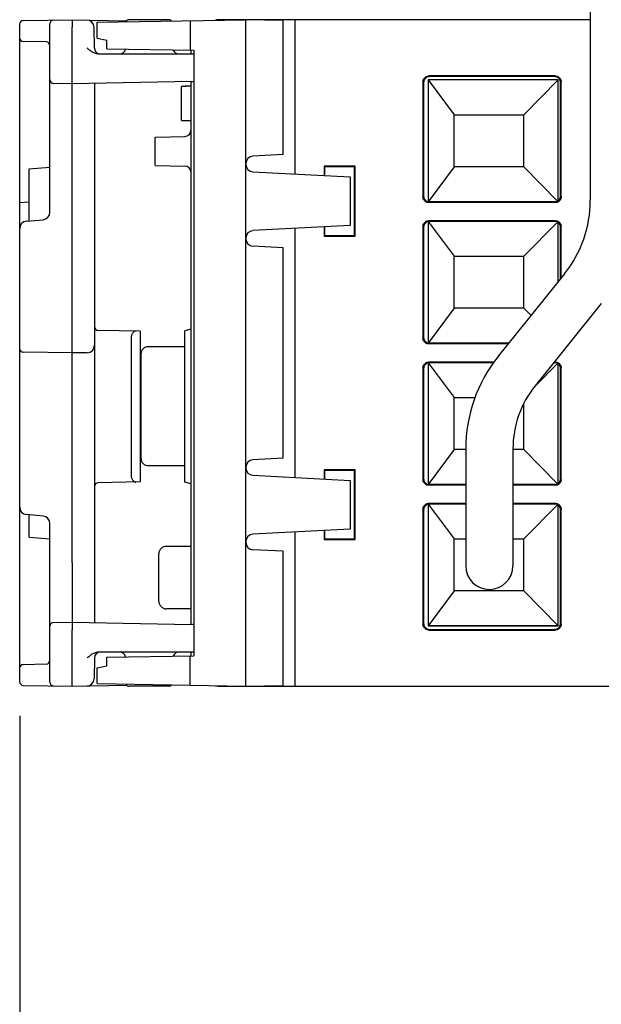
# Model space of a CAD drawing. Units: inches. Extents: x 0 to 22, y 0 to 17.
# Drawn here: x 9.3 to 10.2, y 8.1 to 9.5 of the extents above; entities that cross this region are included whole.
import ezdxf

# ---------------------------------------------------------------- set-up
doc = ezdxf.new("R2010")
doc.units = ezdxf.units.IN
doc.header["$LTSCALE"] = 1.21
doc.header["$MEASUREMENT"] = 0
doc.layers.get('0').update_dxf_attribs({"linetype": 'CONTINUOUS'})
doc.styles.get("Standard").update_dxf_attribs({"font": 'txt', "width": 0.8})
doc.dimstyles.new('DIMSTYLE_1', dxfattribs={"dimtxt": 0.15625, "dimasz": 0.1875, "dimexe": 0.18, "dimexo": 0.0625, "dimgap": 0.09, "dimtad": 0, "dimtih": 1, "dimtoh": 1, "dimlfac": 1.869159, "dimzin": 4, "dimdsep": 46, "dimtxsty": 'STANDARD', "dimblk": '_FILLED', "dimblk1": '_FILLED', "dimblk2": '_FILLED', "dimcen": 0.09, "dimadec": 0, "dimazin": 0, "dimtfac": 1, "dimtofl": 0, "dimtmove": 0, "dimatfit": 3, "dimldrblk": '_FILLED', "dimfxl": 1, "dimtolj": 1, "dimtzin": 4, "dimarcsym": 0})

# ---------------------------------------------------------------- blocks, each defined once
blk = doc.blocks.new('_FILLED')
at = {"color": 0, "linetype": 'BYBLOCK'}
blk.add_solid([(0, 0), (-1, 0.1667), (-1, -0.1667)], dxfattribs=at)
blk = doc.blocks.new('*D8')
at = {"color": 2, "linetype": 'CONTINUOUS'}
for p, q in [((9.3476, 8.4942), (9.3476, 5.9282)), ((13.6574, 6.8637), (13.6574, 5.9282)), ((9.3476, 6.0032), (11.2519, 6.0032)), ((13.6574, 6.0032), (11.9081, 6.0032))]:
    blk.add_line(p, q, dxfattribs=at)
at = {"color": 2, "linetype": 'CONTINUOUS', "xscale": 0.1875, "yscale": 0.1875, "zscale": 0.1875, "rotation": 180}
blk.add_blockref('_FILLED', (9.3476, 6.0032), dxfattribs=at)
at = {"color": 2, "linetype": 'CONTINUOUS', "xscale": 0.1875, "yscale": 0.1875, "zscale": 0.1875}
blk.add_blockref('_FILLED', (13.6574, 6.0032), dxfattribs=at)
at = {"color": 2, "linetype": 'CONTINUOUS', "width": 0.8}
blk.add_text('8.06', height=0.15625, dxfattribs=at).set_placement((11.33, 5.925))

msp = doc.modelspace()

# ---------------------------------------------------------------- linework, layer by layer
at = {"color": 7, "linetype": 'CONTINUOUS'}
for p, q in [((10.1556, 11.7121), (10.1556, 9.2243)), ((9.3527, 9.4786), (9.422, 9.4798)), ((9.422, 9.4798), (9.4992, 9.4785)), ((9.4572, 9.4762), (9.6679, 9.4798)), ((9.5595, 9.4798), (9.5022, 9.4798)), ((10.1556, 9.4798), (9.6321, 9.4798)), ((9.6679, 8.5362), (9.6679, 9.4798)), ((9.7205, 9.4789), (9.6679, 9.4798)), ((9.7374, 9.4798), (9.7374, 9.2613)), ((9.3476, 8.5427), (9.3476, 9.4734)), ((9.3904, 9.2072), (9.3904, 9.4741)), ((9.422, 9.3998), (9.422, 9.4693)), ((9.4534, 9.4397), (9.4529, 9.4691)), ((9.4572, 9.4539), (9.4572, 9.4762)), ((9.589, 9.4785), (9.589, 9.4367)), ((9.7205, 9.2888), (9.7205, 9.4789)), ((9.4572, 9.4539), (9.4712, 9.4509)), ((9.3852, 9.4484), (9.3527, 9.4489)), ((9.4712, 9.4387), (9.4712, 9.4509)), ((9.4712, 9.4387), (9.5942, 9.4366)), ((9.4588, 9.4314), (9.5942, 9.4314)), ((9.5899, 9.4367), (9.5899, 9.4314)), ((9.5942, 9.4366), (9.5942, 8.5794)), ((10.1059, 9.4002), (9.927, 9.4002)), ((10.1049, 9.3993), (9.928, 9.3993)), ((9.422, 9.3893), (9.3955, 9.3897)), ((9.5907, 9.3922), (9.422, 9.3893)), ((9.4536, 9.3898), (9.4536, 8.6262)), ((9.5766, 9.3371), (9.5766, 9.3855)), ((9.5899, 9.3922), (9.5899, 8.6238)), ((9.9186, 9.3918), (9.9186, 9.2293)), ((9.9195, 9.3909), (9.9195, 9.2302)), ((9.9258, 9.3947), (9.9626, 9.3452)), ((9.9258, 9.3947), (9.9258, 9.222)), ((10.1101, 9.3947), (9.9258, 9.3947)), ((10.1101, 9.3947), (9.9258, 9.3947)), ((10.0616, 9.3452), (10.1101, 9.3947)), ((10.1101, 9.2236), (10.1101, 9.3947)), ((10.1134, 9.2302), (10.1134, 9.3909)), ((10.1143, 9.2293), (10.1143, 9.3918)), ((9.9626, 9.2715), (9.9626, 9.3452)), ((9.9626, 9.3452), (10.0616, 9.3452)), ((10.0616, 9.2715), (10.0616, 9.3452)), ((9.5766, 9.3371), (9.5899, 9.3371)), ((9.5394, 9.3138), (9.5817, 9.3146)), ((9.5394, 9.2735), (9.5394, 9.3138)), ((9.422, 8.711), (9.422, 9.305)), ((9.7205, 9.2888), (9.6779, 9.2866)), ((9.3609, 9.2687), (9.3904, 9.2713)), ((9.5394, 9.2735), (9.5817, 9.2727)), ((9.7786, 9.2723), (9.7794, 9.2714)), ((9.7786, 9.2723), (9.7786, 9.2592)), ((9.8226, 9.2723), (9.7786, 9.2723)), ((9.7794, 9.2714), (9.7794, 9.2591)), ((9.8217, 9.2714), (9.7794, 9.2714)), ((9.8226, 9.2723), (9.8217, 9.2714)), ((9.8217, 9.1744), (9.8217, 9.2714)), ((9.8226, 9.1735), (9.8226, 9.2723)), ((9.9626, 9.2715), (9.9258, 9.222)), ((10.0616, 9.2715), (9.9626, 9.2715)), ((10.1091, 9.223), (10.0616, 9.2715)), ((9.3609, 9.195), (9.3609, 9.2687)), ((9.5898, 9.2643), (9.5898, 9.2621)), ((9.6779, 9.2645), (9.8153, 9.2573)), ((9.8153, 9.2573), (9.8153, 9.1885)), ((9.3609, 9.2217), (9.3476, 9.2205)), ((9.9258, 9.222), (10.1064, 9.222)), ((10.1065, 9.222), (9.9258, 9.222)), ((10.1059, 9.2209), (9.927, 9.2209)), ((10.1049, 9.2218), (9.928, 9.2218)), ((9.3488, 9.189), (9.3476, 9.1889)), ((9.3572, 9.1947), (9.3808, 9.1967)), ((9.8153, 9.1885), (9.6779, 9.1813)), ((9.7786, 9.1865), (9.7786, 9.1735)), ((9.7794, 9.1866), (9.7794, 9.1744)), ((9.9186, 9.187), (9.9186, 9.0292)), ((9.9258, 9.1941), (9.9258, 9.0219)), ((9.9261, 9.1942), (9.9626, 9.1451)), ((9.927, 9.1954), (10.1059, 9.1954)), ((9.928, 9.1945), (10.1049, 9.1944)), ((10.0616, 9.1451), (10.1089, 9.1934)), ((10.1101, 9.109), (10.1101, 9.1926)), ((10.1143, 9.1143), (10.1143, 9.187)), ((9.7374, 9.1844), (9.7374, 8.8317)), ((9.7786, 9.1735), (9.7794, 9.1744)), ((9.7786, 9.1735), (9.8226, 9.1735)), ((9.7794, 9.1744), (9.8217, 9.1744)), ((9.8226, 9.1735), (9.8217, 9.1744)), ((9.9195, 9.186), (9.9195, 9.0301)), ((10.1134, 9.1131), (10.1134, 9.186)), ((9.7205, 9.1569), (9.6779, 9.1591)), ((9.7205, 8.8591), (9.7205, 9.1569)), ((9.9626, 9.1451), (10.0616, 9.1451)), ((9.9626, 9.0714), (9.9626, 9.1451)), ((10.0616, 9.0714), (10.0616, 9.1451)), ((10.119, 9.1201), (10.0253, 9.0035)), ((10.1711, 9.0782), (10.0775, 8.9616)), ((9.9626, 9.0714), (9.9258, 9.0219)), ((10.0616, 9.0714), (9.9626, 9.0714)), ((10.0717, 9.0612), (10.0616, 9.0714)), ((9.5183, 9.039), (9.4587, 9.04)), ((9.5183, 9.039), (9.5183, 8.8254)), ((9.5899, 9.0417), (9.5815, 9.0395)), ((9.5815, 8.8249), (9.5815, 9.0395)), ((9.5054, 9.0296), (9.5054, 8.8348)), ((9.9258, 9.0219), (10.0402, 9.0219)), ((10.0402, 9.0219), (9.9258, 9.0219)), ((10.0392, 9.0208), (9.927, 9.0208)), ((10.04, 9.0217), (9.928, 9.0217)), ((9.422, 9.008), (9.3527, 9.0092)), ((9.4432, 9.0084), (9.422, 9.008)), ((9.5193, 9.0064), (9.5193, 8.859)), ((9.5298, 9.017), (9.5815, 9.017)), ((9.9258, 8.994), (9.9258, 8.8218)), ((9.9261, 8.9941), (9.9626, 8.945)), ((9.927, 8.9953), (10.0198, 8.9953)), ((9.928, 8.9944), (10.0192, 8.9944)), ((10.0768, 8.9605), (10.1089, 8.9933)), ((10.1038, 8.9943), (10.1049, 8.9943)), ((10.1045, 8.9953), (10.1059, 8.9953)), ((10.1101, 8.8234), (10.1101, 8.9925)), ((9.9186, 8.9869), (9.9186, 8.8291)), ((9.9195, 8.9859), (9.9195, 8.83)), ((10.1134, 8.83), (10.1134, 8.9859)), ((10.1143, 8.8291), (10.1143, 8.9869)), ((9.9626, 8.945), (9.9925, 8.945)), ((9.9626, 8.8713), (9.9626, 8.945)), ((10.0616, 8.8713), (10.0616, 8.9365)), ((9.9626, 8.8713), (9.9258, 8.8218)), ((9.9791, 8.8713), (9.9626, 8.8713)), ((9.9791, 8.872), (9.9791, 8.7066)), ((10.046, 8.872), (10.046, 8.7066)), ((10.0616, 8.8713), (10.046, 8.8713)), ((10.1091, 8.8228), (10.0616, 8.8713)), ((9.7205, 8.8591), (9.6779, 8.8569)), ((9.5298, 8.8485), (9.5815, 8.8485)), ((9.7786, 8.8426), (9.7794, 8.8417)), ((9.8226, 8.8426), (9.7786, 8.8426)), ((9.7786, 8.8426), (9.7786, 8.8295)), ((9.8217, 8.8417), (9.7794, 8.8417)), ((9.7794, 8.8417), (9.7794, 8.8295)), ((9.8226, 8.8426), (9.8217, 8.8417)), ((9.8217, 8.7447), (9.8217, 8.8417)), ((9.8226, 8.7438), (9.8226, 8.8426)), ((9.5183, 8.8254), (9.4587, 8.8243)), ((9.5899, 8.8227), (9.5815, 8.8249)), ((9.6779, 8.8348), (9.8153, 8.8276)), ((9.8153, 8.8276), (9.8153, 8.7588)), ((9.9258, 8.8218), (9.9791, 8.8218)), ((9.9791, 8.8218), (9.9258, 8.8218)), ((9.9791, 8.8207), (9.927, 8.8207)), ((9.9791, 8.8216), (9.928, 8.8216)), ((10.046, 8.8218), (10.1064, 8.8218)), ((10.1065, 8.8218), (10.046, 8.8218)), ((10.1049, 8.8216), (10.046, 8.8216)), ((10.1059, 8.8207), (10.046, 8.8207)), ((9.9186, 8.7868), (9.9186, 8.6242)), ((9.9195, 8.7859), (9.9195, 8.6252)), ((9.9258, 8.7939), (9.9258, 8.6217)), ((9.9261, 8.794), (9.9626, 8.7449)), ((9.927, 8.7952), (9.9791, 8.7952)), ((9.928, 8.7943), (9.9791, 8.7943)), ((10.046, 8.7952), (10.1059, 8.7952)), ((10.046, 8.7943), (10.1049, 8.7942)), ((10.0616, 8.7449), (10.1089, 8.7932)), ((10.1101, 8.6217), (10.1101, 8.7924)), ((10.1134, 8.6252), (10.1134, 8.7858)), ((10.1143, 8.6242), (10.1143, 8.7868)), ((9.3808, 8.7772), (9.3572, 8.7792)), ((9.3609, 8.7473), (9.3609, 8.7789)), ((9.3904, 8.5419), (9.3904, 8.7667)), ((9.8153, 8.7588), (9.6779, 8.7516)), ((9.7374, 8.7547), (9.7374, 8.5362)), ((9.7786, 8.7568), (9.7786, 8.7438)), ((9.7794, 8.7569), (9.7794, 8.7447)), ((9.3609, 8.7473), (9.3904, 8.7447)), ((9.7786, 8.7438), (9.7794, 8.7447)), ((9.7786, 8.7438), (9.8226, 8.7438)), ((9.7794, 8.7447), (9.8217, 8.7447)), ((9.8226, 8.7438), (9.8217, 8.7447)), ((9.9626, 8.7449), (9.9791, 8.7449)), ((9.9626, 8.6712), (9.9626, 8.7449)), ((10.046, 8.7449), (10.0616, 8.7449)), ((10.0616, 8.6712), (10.0616, 8.7449)), ((9.5899, 8.7342), (9.5551, 8.7342)), ((9.7205, 8.7272), (9.6779, 8.7295)), ((9.7205, 8.5371), (9.7205, 8.7272)), ((9.5445, 8.6563), (9.5445, 8.7237)), ((9.9626, 8.6712), (9.9258, 8.6217)), ((10.0616, 8.6712), (9.9626, 8.6712)), ((10.1101, 8.6217), (10.0616, 8.6712)), ((9.5899, 8.6457), (9.5551, 8.6457)), ((9.3955, 8.6263), (9.422, 8.6268)), ((9.422, 8.6268), (9.5907, 8.6238)), ((9.422, 8.5467), (9.422, 8.6162)), ((9.9258, 8.6217), (10.1101, 8.6217)), ((10.1101, 8.6217), (9.9258, 8.6217)), ((9.927, 8.6158), (10.1059, 8.6158)), ((9.928, 8.6167), (10.1049, 8.6168)), ((9.4534, 8.5764), (9.4529, 8.5469)), ((9.4588, 8.5847), (9.5942, 8.5847)), ((9.4712, 8.5773), (9.5942, 8.5794)), ((9.4712, 8.5651), (9.4712, 8.5773)), ((9.589, 8.5376), (9.589, 8.5793)), ((9.5899, 8.5847), (9.5899, 8.5793)), ((9.3527, 8.5671), (9.3852, 8.5677)), ((9.4572, 8.5621), (9.4712, 8.5651)), ((9.4572, 8.5399), (9.4572, 8.5621)), ((9.3527, 8.5374), (9.422, 8.5362)), ((9.422, 8.5362), (9.4992, 8.5376)), ((9.4572, 8.5399), (9.6679, 8.5362)), ((9.5595, 8.5362), (9.5022, 8.5362)), ((9.6321, 8.5362), (11.2076, 8.5362)), ((9.6679, 8.5362), (9.7205, 8.5371))]:
    msp.add_line(p, q, dxfattribs=at)
for centre, radius, start, end in [((9.3956, 9.4741), 0.00527, 91, 180), ((9.4424, 9.4689), 0.0105, 1, 89.0006), ((9.5022, 9.4756), 0.00421, 90, 162.4951), ((9.5597, 9.4756), 0.00421, 35.192, 90), ((9.6321, 9.4377), 0.0421, 90, 99.8126), ((9.71, 9.4377), 0.0421, 90, 98.1854), ((9.3528, 9.4734), 0.00527, 91, 180), ((9.3528, 9.4542), 0.00527, 180, 269), ((9.3851, 9.4431), 0.00527, 0, 89), ((9.4618, 9.4398), 0.00842, 181.0001, 249.7615), ((9.489, 9.4398), 0.00843, 270.0001, 349.5087), ((9.5729, 9.4398), 0.00843, 198.6936, 269.9999), ((9.3956, 9.395), 0.00527, 180, 269), ((9.5905, 9.4027), 0.0105, 271.0001, 290.6114), ((9.5815, 9.323), 0.00843, 271, 360), ((9.6784, 9.2761), 0.0105, 93, 180), ((9.5815, 9.2643), 0.00843, 0, 89), ((9.6784, 9.275), 0.0105, 180, 267), ((9.9893, 9.2243), 0.1663, 321.2383, 360), ((9.3798, 9.2072), 0.0105, 275, 360), ((9.3581, 9.1842), 0.0105, 95, 180), ((9.6784, 9.1707), 0.0105, 93, 180), ((9.6784, 9.1697), 0.0105, 180, 267), ((9.4588, 9.0453), 0.00527, 180, 269), ((9.3528, 9.0145), 0.00527, 180, 269), ((9.443, 9.0189), 0.0105, 271, 360), ((9.5298, 9.0064), 0.0105, 90, 180), ((10.1891, 8.872), 0.21, 141.2383, 180), ((10.1891, 8.872), 0.1431, 141.2383, 180), ((9.5298, 8.859), 0.0105, 180, 270), ((9.6784, 8.8464), 0.0105, 93, 180), ((9.6784, 8.8453), 0.0105, 180, 267), ((9.4588, 8.8191), 0.00527, 91, 180), ((9.3581, 8.7897), 0.0105, 180, 265), ((9.3798, 8.7667), 0.0105, 0, 85), ((9.6784, 8.7411), 0.0105, 93, 180), ((9.5551, 8.7237), 0.0105, 90, 180), ((9.6784, 8.74), 0.0105, 180, 267), ((10.0125, 8.7066), 0.0334, 180, 360), ((9.5551, 8.6563), 0.0105, 180, 270), ((9.3956, 8.6211), 0.00527, 91, 180), ((9.5905, 8.6133), 0.0105, 69.3887, 89), ((9.4618, 8.5762), 0.00843, 89.9999, 179), ((9.489, 8.5762), 0.00843, 10.4913, 89.9999), ((9.5729, 8.5762), 0.00843, 90.0001, 161.3064), ((9.3528, 8.5618), 0.00527, 91.0031, 180.0001), ((9.3851, 8.5729), 0.00527, 271, 360), ((9.4424, 8.5471), 0.0105, 270.9989, 359), ((9.3528, 8.5427), 0.00527, 180, 269), ((9.3956, 8.5419), 0.00527, 180, 269), ((9.5022, 8.5404), 0.00421, 197.5049, 270), ((9.5597, 8.5404), 0.00421, 270, 324.808), ((9.6321, 8.5783), 0.0421, 260.085, 270), ((9.71, 8.5783), 0.0421, 261.8146, 270)]:
    msp.add_arc(centre, radius, start, end, dxfattribs=at)
for points, knots in [([(9.422, 9.4798), (9.422, 9.4797), (9.422, 9.479), (9.422, 9.4775), (9.422, 9.4753), (9.422, 9.4724), (9.422, 9.4704), (9.422, 9.4693)], [0, 0, 0, 0, 0.048638, 0.192097, 0.410644, 0.691891, 1, 1, 1, 1]), ([(9.4588, 9.4314), (9.4579, 9.4314), (9.4562, 9.4316), (9.4539, 9.4323), (9.4518, 9.4332), (9.4499, 9.4343), (9.4481, 9.4356), (9.4464, 9.4369), (9.4447, 9.4383), (9.4436, 9.4393), (9.4431, 9.4398)], [0, 0, 0, 0, 0.146331, 0.278554, 0.401591, 0.520826, 0.640311, 0.760522, 0.880372, 1, 1, 1, 1]), ([(9.422, 9.3893), (9.422, 9.3894), (9.422, 9.3901), (9.422, 9.3915), (9.422, 9.3938), (9.422, 9.3966), (9.422, 9.3987), (9.422, 9.3998)], [0, 0, 0, 0, 0.048638, 0.192097, 0.410644, 0.691891, 1, 1, 1, 1]), ([(9.9186, 9.3918), (9.9186, 9.3927), (9.9189, 9.3944), (9.9201, 9.3968), (9.922, 9.3987), (9.9244, 9.3999), (9.9262, 9.4002), (9.927, 9.4002)], [0, 0, 0, 0, 0.200037, 0.400083, 0.599549, 0.800109, 1, 1, 1, 1]), ([(9.928, 9.3993), (9.9271, 9.3993), (9.9253, 9.399), (9.9229, 9.3978), (9.921, 9.3959), (9.9198, 9.3935), (9.9195, 9.3918), (9.9195, 9.3909)], [0, 0, 0, 0, 0.199925, 0.400495, 0.599952, 0.799981, 1, 1, 1, 1]), ([(10.1134, 9.3909), (10.1134, 9.3917), (10.1131, 9.3935), (10.1119, 9.3959), (10.11, 9.3978), (10.1076, 9.399), (10.1058, 9.3993), (10.1049, 9.3993)], [0, 0, 0, 0, 0.199907, 0.400483, 0.599957, 0.799995, 1, 1, 1, 1]), ([(10.1059, 9.4002), (10.1068, 9.4002), (10.1085, 9.3999), (10.1109, 9.3987), (10.1128, 9.3968), (10.114, 9.3944), (10.1143, 9.3927), (10.1143, 9.3918)], [0, 0, 0, 0, 0.200037, 0.400083, 0.599549, 0.800109, 1, 1, 1, 1]), ([(9.422, 9.305), (9.422, 9.3105), (9.422, 9.3212), (9.422, 9.3368), (9.422, 9.3512), (9.422, 9.3638), (9.422, 9.3742), (9.422, 9.3819), (9.422, 9.3866), (9.422, 9.3887), (9.422, 9.3893)], [0, 0, 0, 0, 0.194779, 0.383238, 0.555194, 0.707125, 0.831748, 0.923665, 0.980852, 1, 1, 1, 1]), ([(9.5899, 9.3857), (9.5878, 9.3857), (9.5833, 9.3856), (9.5789, 9.3855), (9.5766, 9.3855)], [0, 0, 0, 0, 0.480315, 1, 1, 1, 1]), ([(9.5899, 9.3856), (9.5878, 9.3856), (9.5833, 9.3855), (9.5789, 9.3854), (9.5766, 9.3854)], [0, 0, 0, 0, 0.480315, 1, 1, 1, 1]), ([(9.927, 9.2209), (9.9262, 9.2209), (9.9244, 9.2211), (9.922, 9.2223), (9.9201, 9.2242), (9.9189, 9.2266), (9.9186, 9.2284), (9.9186, 9.2293)], [0, 0, 0, 0, 0.199891, 0.400451, 0.599917, 0.799963, 1, 1, 1, 1]), ([(9.9195, 9.2302), (9.9195, 9.2293), (9.9198, 9.2275), (9.921, 9.2252), (9.9229, 9.2233), (9.9253, 9.222), (9.9271, 9.2218), (9.928, 9.2218)], [0, 0, 0, 0, 0.200019, 0.400048, 0.599505, 0.800075, 1, 1, 1, 1]), ([(10.1049, 9.2218), (10.1058, 9.2218), (10.1076, 9.2221), (10.11, 9.2233), (10.1119, 9.2252), (10.1131, 9.2276), (10.1134, 9.2293), (10.1134, 9.2302)], [0, 0, 0, 0, 0.199859, 0.400409, 0.599884, 0.799947, 1, 1, 1, 1]), ([(10.1143, 9.2293), (10.1143, 9.2284), (10.114, 9.2266), (10.1128, 9.2242), (10.1109, 9.2223), (10.1085, 9.2211), (10.1068, 9.2209), (10.1059, 9.2209)], [0, 0, 0, 0, 0.200037, 0.400083, 0.599549, 0.800109, 1, 1, 1, 1]), ([(9.9186, 9.187), (9.9186, 9.1878), (9.9189, 9.1896), (9.9201, 9.192), (9.922, 9.1939), (9.9244, 9.1951), (9.9262, 9.1954), (9.927, 9.1954)], [0, 0, 0, 0, 0.200037, 0.400083, 0.599549, 0.800109, 1, 1, 1, 1]), ([(9.928, 9.1945), (9.9271, 9.1945), (9.9253, 9.1942), (9.9229, 9.193), (9.921, 9.1911), (9.9198, 9.1887), (9.9195, 9.1869), (9.9195, 9.186)], [0, 0, 0, 0, 0.199925, 0.400495, 0.599952, 0.799981, 1, 1, 1, 1]), ([(10.1134, 9.186), (10.1134, 9.1869), (10.1131, 9.1887), (10.1119, 9.191), (10.11, 9.1929), (10.1076, 9.1942), (10.1058, 9.1944), (10.1049, 9.1944)], [0, 0, 0, 0, 0.200053, 0.400116, 0.599591, 0.800141, 1, 1, 1, 1]), ([(10.1059, 9.1954), (10.1068, 9.1954), (10.1085, 9.1951), (10.1109, 9.1939), (10.1128, 9.192), (10.114, 9.1896), (10.1143, 9.1878), (10.1143, 9.187)], [0, 0, 0, 0, 0.199891, 0.400451, 0.599917, 0.799963, 1, 1, 1, 1]), ([(9.5118, 9.0391), (9.5114, 9.0391), (9.5106, 9.039), (9.5095, 9.0384), (9.5085, 9.0375), (9.5076, 9.0364), (9.5067, 9.035), (9.506, 9.0334), (9.5055, 9.0316), (9.5054, 9.0303), (9.5054, 9.0296)], [0, 0, 0, 0, 0.091563, 0.189988, 0.297621, 0.415804, 0.545721, 0.687846, 0.840621, 1, 1, 1, 1]), ([(9.927, 9.0208), (9.9262, 9.0208), (9.9244, 9.021), (9.922, 9.0222), (9.9201, 9.0241), (9.9189, 9.0265), (9.9186, 9.0283), (9.9186, 9.0292)], [0, 0, 0, 0, 0.199891, 0.400451, 0.599917, 0.799963, 1, 1, 1, 1]), ([(9.9195, 9.0301), (9.9195, 9.0292), (9.9198, 9.0274), (9.921, 9.0251), (9.9229, 9.0232), (9.9253, 9.0219), (9.9271, 9.0217), (9.928, 9.0217)], [0, 0, 0, 0, 0.200019, 0.400048, 0.599505, 0.800075, 1, 1, 1, 1]), ([(9.9186, 8.9869), (9.9186, 8.9877), (9.9189, 8.9895), (9.9201, 8.9919), (9.922, 8.9938), (9.9244, 8.995), (9.9262, 8.9953), (9.927, 8.9953)], [0, 0, 0, 0, 0.200037, 0.400083, 0.599549, 0.800109, 1, 1, 1, 1]), ([(9.928, 8.9944), (9.9271, 8.9944), (9.9253, 8.9941), (9.9229, 8.9929), (9.921, 8.991), (9.9198, 8.9886), (9.9195, 8.9868), (9.9195, 8.9859)], [0, 0, 0, 0, 0.199925, 0.400495, 0.599952, 0.799981, 1, 1, 1, 1]), ([(10.1134, 8.9859), (10.1134, 8.9868), (10.1131, 8.9886), (10.1119, 8.991), (10.11, 8.9928), (10.1076, 8.9941), (10.1058, 8.9943), (10.1049, 8.9943)], [0, 0, 0, 0, 0.200053, 0.400116, 0.599591, 0.800141, 1, 1, 1, 1]), ([(10.1059, 8.9953), (10.1068, 8.9953), (10.1085, 8.995), (10.1109, 8.9938), (10.1128, 8.9919), (10.114, 8.9895), (10.1143, 8.9877), (10.1143, 8.9869)], [0, 0, 0, 0, 0.199891, 0.400451, 0.599917, 0.799963, 1, 1, 1, 1]), ([(9.5054, 8.8348), (9.5054, 8.8341), (9.5055, 8.8328), (9.506, 8.831), (9.5067, 8.8293), (9.5076, 8.828), (9.5085, 8.8268), (9.5096, 8.826), (9.5107, 8.8254), (9.5114, 8.8253), (9.5118, 8.8253)], [0, 0, 0, 0, 0.160373, 0.314761, 0.458161, 0.588211, 0.705476, 0.811773, 0.909072, 1, 1, 1, 1]), ([(9.927, 8.8207), (9.9262, 8.8207), (9.9244, 8.8209), (9.922, 8.8221), (9.9201, 8.824), (9.9189, 8.8264), (9.9186, 8.8282), (9.9186, 8.8291)], [0, 0, 0, 0, 0.199891, 0.400451, 0.599917, 0.799963, 1, 1, 1, 1]), ([(9.9195, 8.83), (9.9195, 8.8291), (9.9198, 8.8273), (9.921, 8.825), (9.9229, 8.8231), (9.9253, 8.8218), (9.9271, 8.8216), (9.928, 8.8216)], [0, 0, 0, 0, 0.200019, 0.400048, 0.599505, 0.800075, 1, 1, 1, 1]), ([(10.1049, 8.8216), (10.1058, 8.8216), (10.1076, 8.8219), (10.11, 8.8231), (10.1119, 8.825), (10.1131, 8.8274), (10.1134, 8.8291), (10.1134, 8.83)], [0, 0, 0, 0, 0.199859, 0.400409, 0.599884, 0.799947, 1, 1, 1, 1]), ([(10.1143, 8.8291), (10.1143, 8.8282), (10.114, 8.8264), (10.1128, 8.824), (10.1109, 8.8221), (10.1085, 8.8209), (10.1068, 8.8207), (10.1059, 8.8207)], [0, 0, 0, 0, 0.200037, 0.400083, 0.599549, 0.800109, 1, 1, 1, 1]), ([(9.9186, 8.7868), (9.9186, 8.7876), (9.9189, 8.7894), (9.9201, 8.7918), (9.922, 8.7937), (9.9244, 8.7949), (9.9262, 8.7952), (9.927, 8.7952)], [0, 0, 0, 0, 0.200037, 0.400083, 0.599549, 0.800109, 1, 1, 1, 1]), ([(9.928, 8.7943), (9.9271, 8.7943), (9.9253, 8.794), (9.9229, 8.7928), (9.921, 8.7909), (9.9198, 8.7885), (9.9195, 8.7867), (9.9195, 8.7859)], [0, 0, 0, 0, 0.199925, 0.400495, 0.599952, 0.799981, 1, 1, 1, 1]), ([(10.1134, 8.7858), (10.1134, 8.7867), (10.1131, 8.7885), (10.1119, 8.7909), (10.11, 8.7927), (10.1076, 8.794), (10.1058, 8.7942), (10.1049, 8.7942)], [0, 0, 0, 0, 0.200053, 0.400116, 0.599591, 0.800141, 1, 1, 1, 1]), ([(10.1059, 8.7952), (10.1068, 8.7952), (10.1085, 8.7949), (10.1109, 8.7937), (10.1128, 8.7918), (10.114, 8.7894), (10.1143, 8.7876), (10.1143, 8.7868)], [0, 0, 0, 0, 0.199891, 0.400451, 0.599917, 0.799963, 1, 1, 1, 1]), ([(9.422, 8.711), (9.422, 8.7055), (9.422, 8.6948), (9.422, 8.6792), (9.422, 8.6648), (9.422, 8.6522), (9.422, 8.6419), (9.422, 8.6342), (9.422, 8.6295), (9.422, 8.6273), (9.422, 8.6268)], [0, 0, 0, 0, 0.194779, 0.383238, 0.555194, 0.707125, 0.831748, 0.923665, 0.980852, 1, 1, 1, 1]), ([(9.422, 8.6268), (9.422, 8.6266), (9.422, 8.6259), (9.422, 8.6245), (9.422, 8.6222), (9.422, 8.6194), (9.422, 8.6173), (9.422, 8.6162)], [0, 0, 0, 0, 0.048638, 0.192097, 0.410644, 0.691891, 1, 1, 1, 1]), ([(9.927, 8.6158), (9.9262, 8.6158), (9.9244, 8.6161), (9.922, 8.6173), (9.9201, 8.6192), (9.9189, 8.6216), (9.9186, 8.6234), (9.9186, 8.6242)], [0, 0, 0, 0, 0.200037, 0.400083, 0.599549, 0.800109, 1, 1, 1, 1]), ([(9.9195, 8.6252), (9.9195, 8.6243), (9.9198, 8.6225), (9.921, 8.6201), (9.9229, 8.6182), (9.9253, 8.617), (9.9271, 8.6167), (9.928, 8.6167)], [0, 0, 0, 0, 0.199874, 0.400417, 0.599875, 0.79993, 1, 1, 1, 1]), ([(10.1049, 8.6168), (10.1058, 8.6168), (10.1076, 8.617), (10.11, 8.6183), (10.1119, 8.6201), (10.1131, 8.6225), (10.1134, 8.6243), (10.1134, 8.6252)], [0, 0, 0, 0, 0.199859, 0.400409, 0.599884, 0.799947, 1, 1, 1, 1]), ([(10.1143, 8.6242), (10.1143, 8.6234), (10.114, 8.6216), (10.1128, 8.6192), (10.1109, 8.6173), (10.1085, 8.6161), (10.1068, 8.6158), (10.1059, 8.6158)], [0, 0, 0, 0, 0.200037, 0.400083, 0.599549, 0.800109, 1, 1, 1, 1]), ([(9.4431, 8.5762), (9.4438, 8.5769), (9.4452, 8.5781), (9.4472, 8.5798), (9.4493, 8.5814), (9.4514, 8.5827), (9.4538, 8.5837), (9.4562, 8.5845), (9.458, 8.5847), (9.4588, 8.5847)], [0, 0, 0, 0, 0.160324, 0.305104, 0.441668, 0.57774, 0.716877, 0.858434, 1, 1, 1, 1]), ([(9.422, 8.5362), (9.422, 8.5364), (9.422, 8.5371), (9.422, 8.5385), (9.422, 8.5408), (9.422, 8.5436), (9.422, 8.5457), (9.422, 8.5467)], [0, 0, 0, 0, 0.048638, 0.192097, 0.410644, 0.691891, 1, 1, 1, 1])]:
    msp.add_open_spline(points, degree=3, knots=knots, dxfattribs=at)

# ---------------------------------------------------------------- dimensions: what is measured, and where the dimension line sits
at = {"color": 2, "linetype": 'CONTINUOUS'}
dim = msp.add_linear_dim(base=(9.3476, 6.0032), p1=(13.6574, 6.8637), p2=(9.3476, 8.4942), angle=180, dimstyle='DIMSTYLE_1', dxfattribs=at)
dim.commit()
dim.dimension.update_dxf_attribs({"geometry": '*D8', "text_midpoint": (11.58, 6.0032), "dimtype": 160})

doc.saveas('drawing.dxf')
